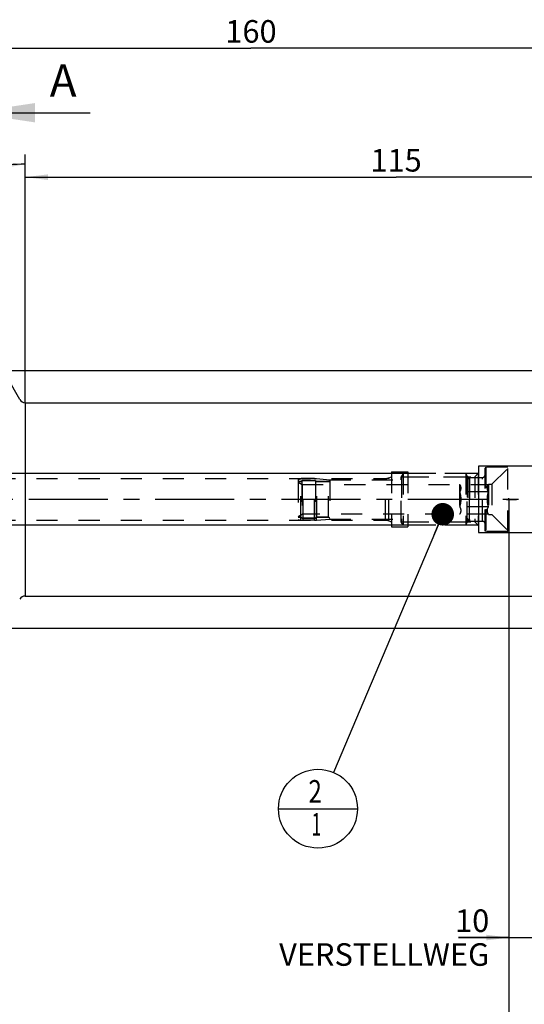
# Model space of a CAD drawing. Units: millimetres. Extents: x 0 to 594, y 0 to 420.
# Drawn here: x 317 to 395, y 143 to 296 of the extents above; entities that cross this region are included whole.
import ezdxf

# ---------------------------------------------------------------- set-up
doc = ezdxf.new("R2010")
doc.units = ezdxf.units.MM
doc.header["$LTSCALE"] = 32.67
for name, pattern in [('CENTER', [0.6, 0.375, -0.075, 0.075, -0.075]), ('DOT', [0.2, 0.1, -0.1]), ('HIDDEN', [0.2, 0.1, -0.1]), ('PHANTOM', [0.8, 0.45, -0.05, 0.1, -0.05, 0.1, -0.05])]:
    doc.linetypes.add(name, pattern=pattern)
doc.layers.get('0').update_dxf_attribs({"linetype": 'CONTINUOUS'})
for name, color, linetype in [('10082297_HL', 7, 'CONTINUOUS'), ('10083424_HP_HL', 7, 'CONTINUOUS'), ('606320487-000-01-ED1_CL', 7, 'CONTINUOUS'), ('606320487-000-01-ED1_HATCH', 7, 'CONTINUOUS'), ('606967809-000_CL', 7, 'CONTINUOUS'), ('606967809-000_DIM', 7, 'CONTINUOUS'), ('606967809-000_HL', 7, 'CONTINUOUS'), ('606968461-000_AXIS', 7, 'CONTINUOUS'), ('606968461-000_DIM', 7, 'CONTINUOUS'), ('606968461-000_HL', 7, 'CONTINUOUS'), ('COLLECTION13', 7, 'CONTINUOUS'), ('CURVES', 7, 'CONTINUOUS'), ('DEFAULT_2', 6, 'HIDDEN'), ('DRW_SKE_ED1_FADE_IN', 7, 'CONTINUOUS'), ('ML_TUBE', 7, 'CONTINUOUS')]:
    doc.layers.add(name, color=color, linetype=linetype)
doc.styles.get("Standard").update_dxf_attribs({"font": 'TXT.SHX', "width": 0.7})
doc.styles.add('TEXTSTYLE_2', font='gdt', dxfattribs={"width": 0.7})
doc.dimstyles.new('DIMSTYLE_1', dxfattribs={"dimtxt": 3.5, "dimasz": 3.5, "dimexe": 1.5, "dimexo": 0, "dimgap": 0.875, "dimtad": 1, "dimdec": 3, "dimdsep": 46, "dimtxsty": 'STANDARD', "dimblk": '_FILLED', "dimblk1": '_FILLED', "dimblk2": '_FILLED', "dimcen": 0.09, "dimclrt": 2, "dimadec": 3, "dimazin": 2, "dimtp": 0.1, "dimtm": 0.1, "dimtfac": 1, "dimtdec": 3, "dimtofl": 0, "dimtmove": 0, "dimatfit": 3, "dimldrblk": '_FILLED', "dimfxl": 1, "dimtolj": 1, "dimarcsym": 0})
doc.dimstyles.new('DIMSTYLE_4', dxfattribs={"dimtxt": 3.5, "dimasz": 3.5, "dimexe": 1.5, "dimexo": 0, "dimgap": 0.875, "dimtad": 1, "dimdec": 3, "dimdsep": 46, "dimtxsty": 'STANDARD', "dimblk": '_FILLED', "dimblk1": '_FILLED', "dimblk2": '_FILLED', "dimcen": 0.09, "dimclrt": 2, "dimadec": 3, "dimazin": 2, "dimtp": 0.2, "dimtm": 0.2, "dimtfac": 1, "dimtdec": 3, "dimtofl": 0, "dimtmove": 0, "dimatfit": 3, "dimldrblk": '_FILLED', "dimfxl": 1, "dimtolj": 1, "dimarcsym": 0})
doc.dimstyles.new('DIMSTYLE_5', dxfattribs={"dimtxt": 3.5, "dimasz": 3.5, "dimexe": 1.5, "dimexo": 0, "dimgap": 0.875, "dimtad": 1, "dimdec": 3, "dimdsep": 46, "dimtxsty": 'STANDARD', "dimblk": '_FILLED', "dimblk1": '_FILLED', "dimblk2": '_FILLED', "dimcen": 0.09, "dimclrt": 2, "dimadec": 3, "dimazin": 2, "dimtp": 0.15, "dimtm": 0.15, "dimtfac": 1, "dimtdec": 3, "dimtofl": 0, "dimtmove": 0, "dimatfit": 3, "dimldrblk": '_FILLED', "dimfxl": 1, "dimtolj": 1, "dimarcsym": 0})
doc.dimstyles.new('DIMSTYLE_6', dxfattribs={"dimtxt": 3.5, "dimasz": 3.5, "dimexe": 1.5, "dimexo": 0, "dimgap": 3.5, "dimtad": 1, "dimdec": 3, "dimdsep": 46, "dimtxsty": 'STANDARD', "dimblk": '_FILLED', "dimblk1": '_FILLED', "dimblk2": '_FILLED', "dimcen": 0.09, "dimclrt": 2, "dimaunit": 1, "dimadec": 3, "dimazin": 2, "dimtp": 0.5, "dimtm": 0.5, "dimtfac": 1, "dimtdec": 3, "dimtofl": 0, "dimtmove": 0, "dimatfit": 3, "dimldrblk": '_FILLED', "dimfxl": 1, "dimtolj": 1, "dimarcsym": 0})
doc.dimstyles.get("Standard").update_dxf_attribs({"dimtxt": 3.5, "dimasz": 3.5, "dimexe": 1.5, "dimexo": 0, "dimtad": 1, "dimdec": 3, "dimdsep": 46, "dimtxsty": 'STANDARD', "dimblk": '_FILLED', "dimblk1": '_FILLED', "dimblk2": '_FILLED', "dimcen": 0.09, "dimclrt": 2, "dimadec": 3, "dimazin": 2, "dimtol": 1, "dimtp": 0.005, "dimtm": 0.005, "dimtfac": 1, "dimtdec": 3, "dimtofl": 0, "dimtmove": 0, "dimatfit": 3, "dimldrblk": '_FILLED', "dimfxl": 1, "dimtolj": 1, "dimarcsym": 0})

# ---------------------------------------------------------------- blocks, each defined once
blk = doc.blocks.new('_FILLED')
at = {"color": 0, "linetype": 'BYBLOCK'}
blk.add_solid([(0, 0), (-1, 0.125), (-1, -0.125)], dxfattribs=at)
blk = doc.blocks.new('*D0')
at = {"layer": '606968461-000_DIM', "color": 3, "linetype": 'CONTINUOUS'}
for p, q in [((392.72, 221.65), (392.72, 152.15)), ((402.72, 221.65), (402.72, 152.15)), ((392.72, 153.65), (384.92, 153.65)), ((384.92, 153.65), (397.72, 153.65)), ((408.72, 153.65), (397.72, 153.65)), ((402.72, 153.65), (408.72, 153.65))]:
    blk.add_line(p, q, dxfattribs=at)
at = {"layer": '606968461-000_DIM', "color": 3, "linetype": 'CONTINUOUS', "xscale": 3.5, "yscale": 3.5, "zscale": 3.5}
blk.add_blockref('_FILLED', (392.72, 153.65), dxfattribs=at)
at = {"layer": '606968461-000_DIM', "color": 3, "linetype": 'CONTINUOUS', "xscale": 3.5, "yscale": 3.5, "zscale": 3.5, "rotation": 180}
blk.add_blockref('_FILLED', (402.72, 153.65), dxfattribs=at)
at = {"layer": '606968461-000_DIM', "color": 2, "linetype": 'CONTINUOUS', "insert": (389.67, 158.02), "char_height": 3.5, "width": 46.375, "attachment_point": 3, "line_spacing_factor": 0.9}
blk.add_mtext('10\\PVERSTELLWEG', dxfattribs=at)
blk = doc.blocks.new('*D5')
at = {"layer": '606967809-000_DIM', "color": 3, "linetype": 'CONTINUOUS'}
for p, q in [((272.72, 252.95), (272.72, 293.15)), ((432.72, 293.15), (432.72, 240.84)), ((272.72, 291.65), (352.72, 291.65)), ((432.72, 291.65), (352.72, 291.65))]:
    blk.add_line(p, q, dxfattribs=at)
at = {"layer": '606967809-000_DIM', "color": 3, "linetype": 'CONTINUOUS', "xscale": 3.5, "yscale": 3.5, "zscale": 3.5, "rotation": 180}
blk.add_blockref('_FILLED', (272.72, 291.65), dxfattribs=at)
at = {"layer": '606967809-000_DIM', "color": 3, "linetype": 'CONTINUOUS', "xscale": 3.5, "yscale": 3.5, "zscale": 3.5}
blk.add_blockref('_FILLED', (432.72, 291.65), dxfattribs=at)
at = {"layer": '606967809-000_DIM', "color": 2, "linetype": 'CONTINUOUS', "insert": (352.72, 296.02), "char_height": 3.5, "width": 11.25, "attachment_point": 2, "line_spacing_factor": 0.9}
blk.add_mtext('160', dxfattribs=at)
blk = doc.blocks.new('*D6')
at = {"layer": '606967809-000_DIM', "color": 3, "linetype": 'CONTINUOUS'}
for p, q in [((392.72, 221.65), (392.72, 132.15)), ((432.72, 209.55), (432.72, 132.15)), ((392.72, 133.65), (412.72, 133.65)), ((432.72, 133.65), (412.72, 133.65))]:
    blk.add_line(p, q, dxfattribs=at)
at = {"layer": '606967809-000_DIM', "color": 3, "linetype": 'CONTINUOUS', "xscale": 3.5, "yscale": 3.5, "zscale": 3.5, "rotation": 180}
blk.add_blockref('_FILLED', (392.72, 133.65), dxfattribs=at)
at = {"layer": '606967809-000_DIM', "color": 3, "linetype": 'CONTINUOUS', "xscale": 3.5, "yscale": 3.5, "zscale": 3.5}
blk.add_blockref('_FILLED', (432.72, 133.65), dxfattribs=at)
at = {"layer": '606967809-000_DIM', "color": 2, "linetype": 'CONTINUOUS', "insert": (412.72, 138.02), "char_height": 3.5, "width": 8.25, "attachment_point": 2, "line_spacing_factor": 0.9}
blk.add_mtext('40', dxfattribs=at)
blk = doc.blocks.new('*D7')
at = {"layer": '606967809-000_DIM', "color": 3, "linetype": 'CONTINUOUS'}
for p, q in [((317.72, 236.63), (317.72, 275.15)), ((316.86, 237.15), (297.97, 269.86))]:
    blk.add_line(p, q, dxfattribs=at)
for start, end in [(90, 105), (105, 120)]:
    blk.add_arc((317.72, 235.65), 38, start, end, dxfattribs=at)
for points in [[(314.25, 273.05), (317.72, 273.65), (314.21, 273.93)], [(301.63, 270.56), (298.72, 268.56), (302.03, 269.78)]]:
    blk.add_solid(points, dxfattribs=at)
at = {"layer": '606967809-000_DIM', "color": 2, "linetype": 'CONTINUOUS', "insert": (299.72, 276.89), "char_height": 3.5, "width": 11.375, "attachment_point": 2, "rotation": 23.5812, "line_spacing_factor": 0.9}
blk.add_mtext('30\\fgdt;{\\fgdt;~}', dxfattribs=at)
blk = doc.blocks.new('*D8')
at = {"layer": '606967809-000_DIM', "color": 3, "linetype": 'CONTINUOUS'}
for p, q in [((314.03, 241.65), (499.22, 241.65)), ((497.72, 241.65), (497.72, 221.65)), ((497.72, 201.65), (497.72, 221.65)), ((314.03, 201.65), (499.22, 201.65))]:
    blk.add_line(p, q, dxfattribs=at)
at = {"layer": '606967809-000_DIM', "color": 3, "linetype": 'CONTINUOUS', "xscale": 3.5, "yscale": 3.5, "zscale": 3.5}
for p, rotation in [((497.72, 241.65), 90), ((497.72, 201.65), 270)]:
    blk.add_blockref('_FILLED', p, dxfattribs=dict(at, rotation=rotation))
at = {"layer": '606967809-000_DIM', "color": 2, "linetype": 'CONTINUOUS', "insert": (493.35, 221.65), "char_height": 3.5, "width": 15.25, "attachment_point": 2, "rotation": 90, "line_spacing_factor": 0.9, "style": 'TEXTSTYLE_2'}
blk.add_mtext('{\\fgdt;n}\\fTXT.SHX;40', dxfattribs=at)
blk = doc.blocks.new('*D10')
at = {"layer": '606967809-000_DIM', "color": 3, "linetype": 'CONTINUOUS'}
for p, q in [((317.72, 236.65), (317.72, 273.15)), ((432.72, 233.74), (432.72, 273.15)), ((317.72, 271.65), (375.22, 271.65)), ((432.72, 271.65), (375.22, 271.65))]:
    blk.add_line(p, q, dxfattribs=at)
at = {"layer": '606967809-000_DIM', "color": 3, "linetype": 'CONTINUOUS', "xscale": 3.5, "yscale": 3.5, "zscale": 3.5}
for p, rotation in [((317.72, 271.65), 180), ((432.72, 271.65), 360)]:
    blk.add_blockref('_FILLED', p, dxfattribs=dict(at, rotation=rotation))
at = {"layer": '606967809-000_DIM', "color": 2, "linetype": 'CONTINUOUS', "insert": (375.22, 276.02), "char_height": 3.5, "width": 9.75, "attachment_point": 2, "line_spacing_factor": 0.9}
blk.add_mtext('115', dxfattribs=at)
blk = doc.blocks.new('*D13')
at = {"layer": '606967809-000_DIM', "color": 3, "linetype": 'CONTINUOUS'}
for p, q in [((225.82, 225.65), (225.82, 231.65)), ((225.82, 231.65), (225.82, 221.65)), ((377.02, 225.65), (224.32, 225.65)), ((225.82, 206.01), (225.82, 221.65)), ((377.02, 217.65), (224.32, 217.65)), ((225.82, 217.65), (225.82, 206.01))]:
    blk.add_line(p, q, dxfattribs=at)
at = {"layer": '606967809-000_DIM', "color": 3, "linetype": 'CONTINUOUS', "xscale": 3.5, "yscale": 3.5, "zscale": 3.5}
for p, rotation in [((225.82, 225.65), 270), ((225.82, 217.65), 90)]:
    blk.add_blockref('_FILLED', p, dxfattribs=dict(at, rotation=rotation))
at = {"layer": '606967809-000_DIM', "color": 2, "linetype": 'CONTINUOUS', "insert": (221.45, 216.26), "char_height": 3.5, "width": 15.375, "attachment_point": 3, "rotation": 90, "line_spacing_factor": 0.9}
blk.add_mtext('M8x1', dxfattribs=at)
blk = doc.blocks.new('BOM BALLOON 245_BL17', base_point=(363.11, 173.65))
at = {"layer": '606320487-000-01-ED1_CL', "color": 3, "linetype": 'CONTINUOUS'}
blk.add_line((356.98, 173.65), (369.23, 173.65), dxfattribs=at)
blk.add_circle((363.11, 173.65), 6.12, dxfattribs=at)
at = {"layer": '606320487-000-01-ED1_CL', "color": 2, "linetype": 'CONTINUOUS'}
for s, width, p in [('2', 0.785714, (361.63, 174.59)), ('1', 0.571429, (362.1, 169.48))]:
    blk.add_text(s, height=3.5, dxfattribs=dict(at, width=width)).set_placement(p)
blk = doc.blocks.new('XSEC_FILLED')
at = {"color": 0, "linetype": 'BYBLOCK'}
blk.add_solid([(0, 0), (-1, 0.15), (-1, -0.15)], dxfattribs=at)
blk = doc.blocks.new('HATCHING_BL3', base_point=(320.11, 202.65))
at = {"layer": '606320487-000-01-ED1_HATCH', "color": 7, "linetype": 'CONTINUOUS', "insert": (321.52, 289.15), "char_height": 5, "width": 6.4286, "attachment_point": 1, "line_spacing_factor": 0.9}
blk.add_mtext('A', dxfattribs=at)
at = {"layer": '606320487-000-01-ED1_HATCH', "color": 7, "linetype": 'CONTINUOUS'}
blk.add_leader([(309.22, 281.65), (327.77, 281.65)], dimstyle='STANDARD', override={"dimasz": 10, "dimtad": 0, "dimldrblk": 'XSEC_FILLED'}, dxfattribs=at)

msp = doc.modelspace()

# ---------------------------------------------------------------- linework, layer by layer
at = {"layer": '10082297_HL', "color": 6, "linetype": 'HIDDEN'}
for p, q in [((360.0234, 224.7502), (360.4448, 224.8552)), ((360.0234, 224.7502), (360.0234, 218.5493)), ((362.5873, 224.8997), (360.8075, 224.8997)), ((362.5873, 224.8997), (362.859, 224.8874)), ((362.859, 224.8874), (364.9234, 224.6997)), ((364.9234, 224.6997), (364.9234, 218.5997)), ((360.4343, 224.4247), (360.0234, 224.4247)), ((362.7234, 224.5597), (360.6234, 224.5597)), ((360.6234, 224.5597), (360.6234, 218.7397)), ((362.7234, 224.5597), (362.7234, 218.7397)), ((364.7234, 224.4247), (362.9126, 224.4247)), ((360.4343, 218.8747), (360.0234, 218.8747)), ((360.0234, 218.5492), (360.4448, 218.4442)), ((362.7234, 218.7397), (360.6234, 218.7397)), ((362.859, 218.412), (364.9234, 218.5997)), ((364.7234, 218.8747), (362.9126, 218.8747)), ((362.5873, 218.3997), (360.8075, 218.3997)), ((362.5873, 218.3997), (362.859, 218.412))]:
    msp.add_line(p, q, dxfattribs=at)
for centre, radius, start, end in [((360.8075, 223.3997), 1.5, 90, 103.992628), ((364.7234, 224.6247), 0.2, 270, 360), ((360.4343, 224.6247), 0.2, 270, 341.034425), ((362.9126, 224.6247), 0.2, 198.965575, 270), ((360.4343, 218.6747), 0.2, 18.965575, 90), ((362.9126, 218.6747), 0.2, 90, 161.034425), ((364.7234, 218.6747), 0.2, 0, 90), ((360.8075, 219.8997), 1.5, 256.007372, 270)]:
    msp.add_arc(centre, radius, start, end, dxfattribs=at)
at = {"layer": '10083424_HP_HL', "color": 6, "linetype": 'HIDDEN'}
for p, q in [((389.1234, 226.6497), (389.0234, 226.4765)), ((389.0234, 216.8229), (389.0234, 226.4765)), ((392.5234, 226.6497), (389.1234, 226.6497)), ((389.1234, 226.6497), (389.1234, 216.6497)), ((390.0734, 223.9997), (392.5234, 226.4497)), ((392.5234, 216.6497), (392.5234, 226.6497)), ((364.9234, 224.6997), (376.0234, 224.6997)), ((364.9234, 224.6997), (364.9234, 218.5997)), ((376.3234, 225.6497), (376.0234, 225.1301)), ((376.0234, 218.1693), (376.0234, 225.1301)), ((376.0348, 225.1497), (386.3362, 225.1497)), ((376.0348, 225.1497), (376.0348, 218.1497)), ((386.0234, 225.6497), (376.3234, 225.6497)), ((376.3234, 225.6497), (376.3234, 217.6497)), ((386.0234, 225.6497), (386.2544, 225.2497)), ((386.0234, 225.6497), (386.2544, 225.2497)), ((386.0234, 225.6497), (386.0234, 217.6497)), ((386.0234, 225.6497), (386.0234, 217.6497)), ((386.3362, 225.1497), (386.3362, 218.1497)), ((386.6008, 225.0497), (388.6234, 225.0497)), ((386.6008, 225.0497), (386.6008, 218.2497)), ((360.0234, 224.4247), (360.4343, 224.4247)), ((360.0234, 224.4247), (360.0234, 218.8747)), ((360.0234, 224.3247), (360.6565, 223.9592)), ((360.6234, 224.5597), (362.7234, 224.5597)), ((360.6234, 224.5597), (360.6234, 218.7397)), ((360.6565, 223.9592), (389.55, 223.9591)), ((360.6565, 223.9592), (360.6565, 219.3402)), ((362.7234, 224.5597), (362.7234, 218.7397)), ((362.9126, 224.4247), (364.7234, 224.4247)), ((385.0734, 223.9592), (385.0734, 219.3402)), ((389.55, 223.9591), (389.5734, 223.9997)), ((389.5734, 223.9997), (390.0734, 223.9997)), ((389.5734, 223.9997), (389.5734, 219.2997)), ((390.0734, 223.9997), (390.0734, 219.2997)), ((389.55, 222.8044), (385.0735, 222.8044)), ((389.55, 220.495), (385.0735, 220.495)), ((360.0234, 218.9747), (360.6565, 219.3402)), ((360.0234, 218.8747), (360.4343, 218.8747)), ((360.6234, 218.7397), (362.7234, 218.7397)), ((389.55, 219.3403), (360.6565, 219.3402)), ((362.9126, 218.8747), (364.7234, 218.8747)), ((364.9234, 218.5997), (376.0234, 218.5997)), ((389.55, 219.3403), (389.5734, 219.2997)), ((389.5734, 219.2997), (390.0734, 219.2997)), ((390.0734, 219.2997), (392.5234, 216.8497)), ((376.3234, 217.6497), (376.0234, 218.1693)), ((376.0348, 218.1497), (386.3362, 218.1497)), ((386.0234, 217.6497), (376.3234, 217.6497)), ((386.0234, 217.6497), (386.2544, 218.0497)), ((386.0234, 217.6497), (386.2544, 218.0497)), ((386.6008, 218.2497), (388.6234, 218.2497)), ((389.1234, 216.6497), (389.0234, 216.8229)), ((392.5234, 216.6497), (389.1234, 216.6497))]:
    msp.add_line(p, q, dxfattribs=at)
for centre, radius, start, end in [((364.7234, 224.6247), 0.2, 270, 360), ((386.6008, 225.4497), 0.4, 210, 270), ((386.6008, 225.4497), 0.4, 210, 270), ((388.6234, 225.4497), 0.4, 270, 360), ((360.4343, 224.6247), 0.2, 270, 341.034425), ((362.9126, 224.6247), 0.2, 198.965575, 270), ((360.4343, 218.6747), 0.2, 18.965575, 90), ((362.9126, 218.6747), 0.2, 90, 161.034425), ((364.7234, 218.6747), 0.2, 0, 90), ((386.6008, 217.8497), 0.4, 90, 150), ((386.6008, 217.8497), 0.4, 90, 150), ((388.6234, 217.8497), 0.4, 0, 90)]:
    msp.add_arc(centre, radius, start, end, dxfattribs=at)
for points, knots in [([(385.0735, 223.9591), (385.1001, 223.913), (385.1491, 223.8201), (385.2067, 223.6761), (385.2436, 223.5298), (385.2563, 223.3818), (385.2436, 223.2338), (385.2067, 223.0874), (385.1491, 222.9434), (385.1001, 222.8506), (385.0735, 222.8044)], [0, 0, 0, 0, 0.13082229, 0.25724957, 0.37979882, 0.5, 0.62020118, 0.74275043, 0.86917771, 1, 1, 1, 1]), ([(389.55, 222.8044), (389.5233, 222.8506), (389.4744, 222.9434), (389.4168, 223.0874), (389.3799, 223.2338), (389.3671, 223.3818), (389.3799, 223.5298), (389.4168, 223.6761), (389.4744, 223.8201), (389.5233, 223.913), (389.55, 223.9591)], [0, 0, 0, 0, 0.13082243, 0.25724962, 0.37979885, 0.5, 0.62020115, 0.74275038, 0.86917757, 1, 1, 1, 1]), ([(385.0735, 222.8044), (385.1276, 222.6168), (385.1953, 222.3308), (385.2438, 221.9428), (385.2563, 221.6497), (385.2438, 221.3566), (385.1953, 220.9686), (385.1276, 220.6826), (385.0735, 220.495)], [0, 0, 0, 0, 0.24995155, 0.37497724, 0.5, 0.62502276, 0.75004845, 1, 1, 1, 1]), ([(389.3714, 221.6497), (389.3714, 221.7474), (389.3797, 221.9428), (389.4281, 222.3308), (389.4958, 222.6168), (389.55, 222.8044)], [0, 0, 0, 0, 0.25004506, 0.50009558, 1, 1, 1, 1]), ([(389.55, 220.495), (389.4958, 220.6826), (389.4281, 220.9686), (389.3797, 221.3566), (389.3714, 221.552), (389.3714, 221.6497)], [0, 0, 0, 0, 0.49990444, 0.74995496, 1, 1, 1, 1]), ([(385.0735, 220.495), (385.1001, 220.4489), (385.1491, 220.356), (385.2067, 220.212), (385.2436, 220.0657), (385.2563, 219.9177), (385.2436, 219.7696), (385.2067, 219.6233), (385.1491, 219.4793), (385.1001, 219.3865), (385.0735, 219.3403)], [0, 0, 0, 0, 0.13082229, 0.25724957, 0.37979882, 0.5, 0.62020118, 0.74275043, 0.86917771, 1, 1, 1, 1]), ([(389.55, 219.3403), (389.5233, 219.3865), (389.4744, 219.4793), (389.4168, 219.6233), (389.3799, 219.7696), (389.3671, 219.9177), (389.3799, 220.0657), (389.4168, 220.212), (389.4744, 220.356), (389.5233, 220.4489), (389.55, 220.495)], [0, 0, 0, 0, 0.13082243, 0.25724962, 0.37979885, 0.5, 0.62020115, 0.74275038, 0.86917757, 1, 1, 1, 1])]:
    msp.add_open_spline(points, degree=3, knots=knots, dxfattribs=at)
at = {"layer": '606967809-000_CL', "color": 9, "linetype": 'CONTINUOUS'}
msp.add_line((317.7234, 236.6497), (317.7234, 206.6497), dxfattribs=at)
at = {"layer": '606967809-000_CL', "color": 7, "linetype": 'CONTINUOUS'}
for p, q in [((317.7234, 236.6497), (404.8234, 236.6497)), ((317.7234, 206.6497), (412.6736, 206.6497))]:
    msp.add_line(p, q, dxfattribs=at)
for centre, start, end in [((317.7234, 237.6497), 210, 270), ((317.7234, 205.6497), 90, 150)]:
    msp.add_arc(centre, 1, start, end, dxfattribs=at)
at = {"layer": '606967809-000_HL', "color": 6, "linetype": 'HIDDEN'}
for p, q in [((299.8604, 224.8997), (373.5721, 224.8997)), ((374.0851, 224.9902), (374.5234, 225.1497)), ((374.5234, 225.8997), (377.0234, 225.8997)), ((374.5234, 225.8997), (374.5234, 217.3997)), ((377.0234, 225.8997), (377.0234, 217.3997)), ((387.9234, 225.6497), (377.0234, 225.6497)), ((377.0234, 225.1497), (387.4234, 225.1497)), ((387.4234, 225.1497), (388.0234, 225.7497)), ((387.4234, 225.1497), (387.4234, 218.1497)), ((387.9234, 225.6497), (387.9234, 217.6497)), ((299.8604, 218.3997), (373.5721, 218.3997)), ((374.0851, 218.3093), (374.5234, 218.1497)), ((374.5234, 217.3997), (377.0234, 217.3997)), ((377.0234, 218.1497), (387.4234, 218.1497)), ((387.9234, 217.6497), (377.0234, 217.6497)), ((387.4234, 218.1497), (388.0234, 217.5497))]:
    msp.add_line(p, q, dxfattribs=at)
for centre, start, end in [((373.5721, 226.3997), 270, 290), ((373.5721, 216.8997), 70, 90)]:
    msp.add_arc(centre, 1.5, start, end, dxfattribs=at)
at = {"layer": '606968461-000_AXIS', "color": 1, "linetype": 'CENTER'}
msp.add_line((467.7234, 221.6497), (235.8234, 221.6497), dxfattribs=at)
at = {"layer": '606968461-000_HL', "color": 6, "linetype": 'HIDDEN'}
msp.add_line((392.7234, 221.6497), (392.7234, 221.8487), dxfattribs=at)
at = {"layer": 'COLLECTION13', "color": 6, "linetype": 'DOT'}
msp.add_line((386.2544, 225.2497), (386.2544, 218.0497), dxfattribs=at)
at = {"layer": 'CURVES', "color": 6, "linetype": 'PHANTOM'}
msp.add_line((392.3234, 221.6497), (393.877, 221.6497), dxfattribs=at)
at = {"layer": 'DEFAULT_2', "color": 6, "linetype": 'DOT'}
for p, q in [((373.5721, 218.3997), (373.5721, 224.8997)), ((374.0851, 218.3093), (374.0851, 224.9902)), ((386.2544, 218.0497), (386.2544, 225.2497)), ((386.6008, 218.2497), (386.6008, 225.0497)), ((388.6234, 218.2497), (388.6234, 225.0497)), ((360.4343, 218.8747), (360.4343, 224.4247)), ((362.9126, 218.8747), (362.9126, 224.4247)), ((364.7234, 218.8747), (364.7234, 224.4247))]:
    msp.add_line(p, q, dxfattribs=at)
at = {"layer": 'DRW_SKE_ED1_FADE_IN', "color": 6, "linetype": 'CENTER'}
for p, q in [((397.4435, 226.7997), (388.0234, 226.7997)), ((388.0234, 226.7997), (388.0234, 216.4997)), ((388.0234, 216.4997), (397.4435, 216.4997))]:
    msp.add_line(p, q, dxfattribs=at)
at = {"layer": 'ML_TUBE', "color": 6, "linetype": 'DOT'}
for p, q in [((360.4448, 218.4442), (360.4448, 224.8552)), ((360.8075, 218.3997), (360.8075, 224.8997)), ((362.5873, 218.3997), (362.5873, 224.8997)), ((362.859, 218.412), (362.859, 224.8874)), ((360.4343, 218.8747), (360.4343, 224.4247)), ((362.9126, 218.8747), (362.9126, 224.4247)), ((364.7234, 218.8747), (364.7234, 224.4247))]:
    msp.add_line(p, q, dxfattribs=at)

# ---------------------------------------------------------------- block references
msp.add_blockref('HATCHING_BL3', (320.1092, 202.6497))
at = {"layer": '606320487-000-01-ED1_CL', "color": 3, "linetype": 'CONTINUOUS'}
msp.add_blockref('BOM BALLOON 245_BL17', (363.1088, 173.6497), dxfattribs=at)

# ---------------------------------------------------------------- dimensions: what is measured, and where the dimension line sits
at = {"layer": '606967809-000_DIM', "color": 3, "linetype": 'CONTINUOUS'}
for base, p1, p2, dimstyle, picture, middle in [((272.7234, 291.6497), (432.7234, 240.8426), (272.7234, 252.9477), 'DIMSTYLE_4', '*D5', (352.2234, 291.6497)), ((317.7234, 271.6497), (432.7234, 233.7394), (317.7234, 236.6497), 'DIMSTYLE_5', '*D10', (374.7234, 271.6497)), ((392.7234, 133.6497), (432.7234, 209.5483), (392.7234, 221.6497), 'DIMSTYLE_5', '*D6', (412.2234, 133.6497))]:
    dim = msp.add_linear_dim(base=base, p1=p1, p2=p2, angle=180, dimstyle=dimstyle, dxfattribs=at)
    dim.commit()
    dim.dimension.update_dxf_attribs({"geometry": picture, "text_midpoint": middle, "dimtype": 160})
dim = msp.add_angular_dim_2l(base=(307.8883, 272.35489), line1=((317.72343, 236.24816), (317.72343, 236.62816)), line2=((317.0474, 236.82062), (316.8574, 237.14971)), dimstyle='DIMSTYLE_6', dxfattribs=at)
dim.commit()
dim.dimension.update_dxf_attribs({"geometry": '*D7', "text_midpoint": (302.52156, 270.47647), "dimtype": 162})
for base, p1, p2, text, dimstyle, picture, middle in [((497.7234, 241.6497), (314.0284, 201.6497), (314.0284, 241.6497), '%%c<>', 'DIMSTYLE_5', '*D8', (497.7234, 221.6497)), ((225.8234, 225.6497), (377.0234, 217.6497), (377.0234, 225.6497), 'M<>x1', 'DIMSTYLE_1', '*D13', (225.8234, 211.1376))]:
    dim = msp.add_linear_dim(base=base, p1=p1, p2=p2, angle=90, text=text, dimstyle=dimstyle, dxfattribs=at)
    dim.commit()
    dim.dimension.update_dxf_attribs({"geometry": picture, "text_midpoint": middle, "dimtype": 160})
at = {"layer": '606968461-000_DIM', "color": 3, "linetype": 'CONTINUOUS'}
dim = msp.add_linear_dim(base=(402.7234, 153.6497), p1=(392.7234, 221.6497), p2=(402.7234, 221.6497), text='<>\\PVERSTELLWEG', dimstyle='DIMSTYLE_1', dxfattribs=at)
dim.commit()
dim.dimension.update_dxf_attribs({"geometry": '*D0', "text_midpoint": (374.2167, 153.6497), "dimtype": 160})

# ---------------------------------------------------------------- leaders
at = {"layer": '606320487-000-01-ED1_CL', "color": 3, "linetype": 'CONTINUOUS'}
msp.add_leader([(382.453, 219.3402), (365.4968, 179.29)], dimstyle='STANDARD', override={"dimtad": 0, "dimldrblk": 'DOT'}, dxfattribs=at)

doc.saveas('drawing.dxf')
